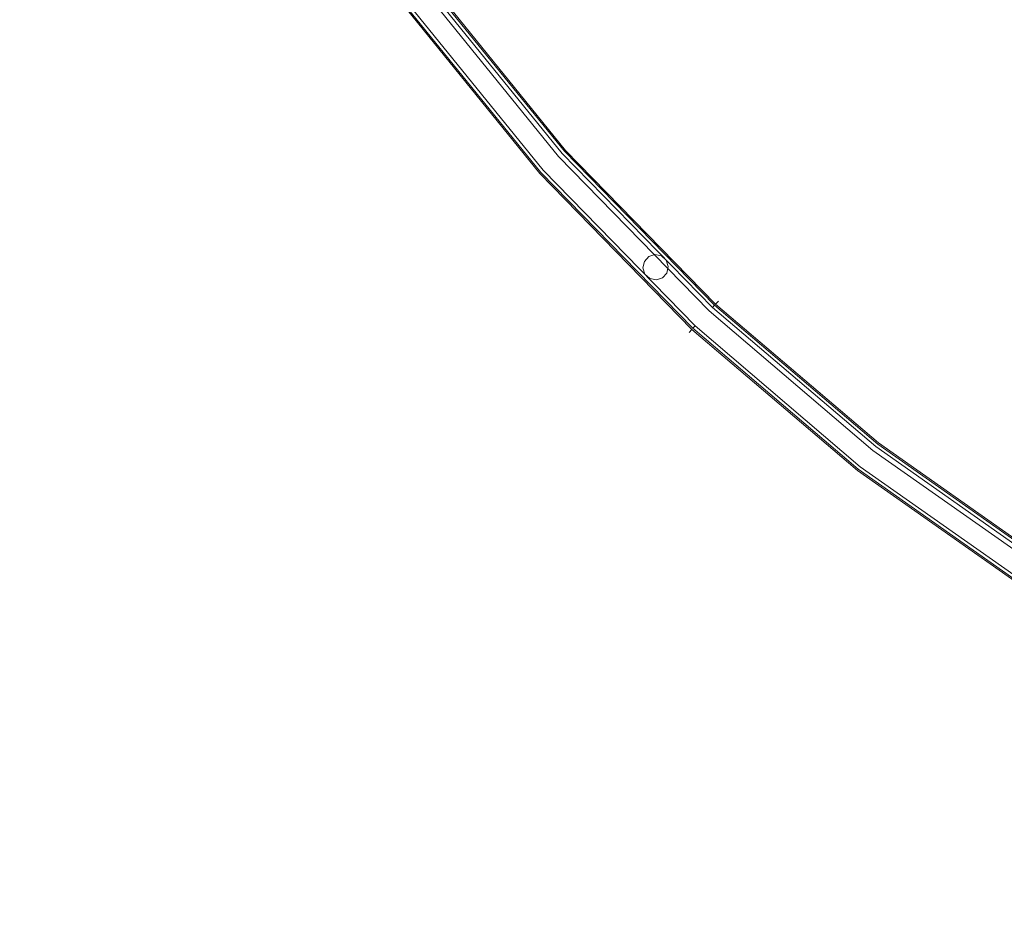
# Model space of a CAD drawing. Extents: x -404 to 0, y 0 to 789.
# Drawn here: x -398 to -260, y 24 to 150 of the extents above; entities that cross this region are included whole.
import ezdxf

# ---------------------------------------------------------------- set-up
doc = ezdxf.new("R2010")
doc.units = 0
doc.header["$LTSCALE"] = 500
doc.header["$MEASUREMENT"] = 0
doc.layers.add('CHROM', color=8, linetype='Continuous')
doc.layers.add('SPOD', color=7, linetype='Continuous')

msp = doc.modelspace()

# ---------------------------------------------------------------- linework, layer by layer
at = {"layer": 'CHROM', "lineweight": 0}
for points, invisible_edges in [([(-340.41, 155.64, 113.83), (-321.39, 132.15, 113.83), (-320.96, 132.53, 112.06), (-339.95, 155.98, 112.06)], 14), ([(-339.95, 155.98, 112.06), (-320.96, 132.53, 112.06), (-321.39, 132.15, 110.3), (-340.41, 155.64, 110.3)], 15), ([(-340.41, 155.64, 416.46), (-321.39, 132.15, 416.46), (-320.96, 132.53, 414.7), (-339.95, 155.98, 414.7)], 14), ([(-339.95, 155.98, 414.7), (-320.96, 132.53, 414.7), (-321.39, 132.15, 412.93), (-340.41, 155.64, 412.93)], 15), ([(-324.86, 129.06, 61.43), (-344.16, 152.88, 61.43), (-341.47, 154.86, 61.43), (-322.37, 131.28, 61.43)], 11), ([(-324.86, 129.06, 361.21), (-344.16, 152.88, 361.21), (-341.47, 154.86, 361.21), (-322.37, 131.28, 361.21)], 15), ([(-323.95, 129.88, 381.78), (-322.46, 131.21, 381.78), (-341.56, 154.8, 381.78), (-343.17, 153.61, 381.78)], 15), ([(-323.95, 129.88, 82), (-322.46, 131.21, 82), (-341.56, 154.8, 82), (-343.17, 153.61, 82)], 15), ([(-343.11, 153.65, 114.92), (-323.89, 129.92, 114.92), (-322.51, 131.16, 114.92), (-341.62, 154.75, 114.92)], 15), ([(-341.62, 154.75, 109.21), (-322.51, 131.16, 109.21), (-323.89, 129.92, 109.21), (-343.11, 153.65, 109.21)], 15), ([(-343.11, 153.65, 417.55), (-323.89, 129.92, 417.55), (-322.51, 131.16, 417.55), (-341.62, 154.75, 417.55)], 15), ([(-341.62, 154.75, 411.84), (-322.51, 131.16, 411.84), (-323.89, 129.92, 411.84), (-343.11, 153.65, 411.84)], 15), ([(-341.62, 154.75, 114.92), (-322.51, 131.16, 114.92), (-321.39, 132.15, 113.83), (-340.41, 155.64, 113.83)], 15), ([(-340.41, 155.64, 110.3), (-321.39, 132.15, 110.3), (-322.51, 131.16, 109.21), (-341.62, 154.75, 109.21)], 14), ([(-341.62, 154.75, 417.55), (-322.51, 131.16, 417.55), (-321.39, 132.15, 416.46), (-340.41, 155.64, 416.46)], 15), ([(-340.41, 155.64, 412.93), (-321.39, 132.15, 412.93), (-322.51, 131.16, 411.84), (-341.62, 154.75, 411.84)], 14), ([(-322.46, 131.21, 381.78), (-321.87, 131.72, 381.37), (-340.93, 155.26, 381.37), (-341.56, 154.8, 381.78)], 15), ([(-322.46, 131.21, 82), (-321.87, 131.72, 81.59), (-340.93, 155.26, 81.59), (-341.56, 154.8, 82)], 15), ([(-322.37, 131.28, 361.21), (-341.47, 154.86, 361.21), (-341.47, 154.86, 363.32), (-322.37, 131.28, 363.32)], 10), ([(-322.37, 131.28, 61.43), (-341.47, 154.86, 61.43), (-341.47, 154.86, 63.54), (-322.37, 131.28, 63.54)], 11), ([(-321.87, 131.72, 381.37), (-321.54, 132.02, 380.65), (-340.58, 155.52, 380.65), (-340.93, 155.26, 381.37)], 7), ([(-321.87, 131.72, 81.59), (-321.54, 132.02, 80.87), (-340.58, 155.52, 80.87), (-340.93, 155.26, 81.59)], 7), ([(-340.58, 155.52, 380.65), (-321.54, 132.02, 380.65), (-321.54, 132.02, 374.58), (-340.58, 155.52, 374.58)], 11), ([(-340.58, 155.52, 80.87), (-321.54, 132.02, 80.87), (-321.54, 132.02, 74.8), (-340.58, 155.52, 74.8)], 11), ([(-344.32, 152.76, 113.83), (-325.01, 128.93, 113.83), (-323.89, 129.92, 114.92), (-343.11, 153.65, 114.92)], 14), ([(-343.11, 153.65, 109.21), (-323.89, 129.92, 109.21), (-325.01, 128.93, 110.3), (-344.32, 152.76, 110.3)], 15), ([(-344.32, 152.76, 416.46), (-325.01, 128.93, 416.46), (-323.89, 129.92, 417.55), (-343.11, 153.65, 417.55)], 14), ([(-343.11, 153.65, 411.84), (-323.89, 129.92, 411.84), (-325.01, 128.93, 412.93), (-344.32, 152.76, 412.93)], 15), ([(-324.86, 129.06, 380.65), (-324.53, 129.36, 381.37), (-343.8, 153.15, 381.37), (-344.16, 152.88, 380.65)], 13), ([(-324.86, 129.06, 80.87), (-324.53, 129.36, 81.59), (-343.8, 153.15, 81.59), (-344.16, 152.88, 80.87)], 15), ([(-324.53, 129.36, 81.59), (-323.95, 129.88, 82), (-343.17, 153.61, 82), (-343.8, 153.15, 81.59)], 7), ([(-324.53, 129.36, 381.37), (-323.95, 129.88, 381.78), (-343.17, 153.61, 381.78), (-343.8, 153.15, 381.37)], 15), ([(-344.78, 152.43, 112.06), (-325.44, 128.55, 112.06), (-325.01, 128.93, 113.83), (-344.32, 152.76, 113.83)], 15), ([(-344.32, 152.76, 110.3), (-325.01, 128.93, 110.3), (-325.44, 128.55, 112.06), (-344.78, 152.43, 112.06)], 14), ([(-344.78, 152.43, 414.7), (-325.44, 128.55, 414.7), (-325.01, 128.93, 416.46), (-344.32, 152.76, 416.46)], 15), ([(-344.32, 152.76, 412.93), (-325.01, 128.93, 412.93), (-325.44, 128.55, 414.7), (-344.78, 152.43, 414.7)], 14), ([(-324.86, 129.06, 80.87), (-344.16, 152.88, 80.87), (-344.16, 152.88, 61.43), (-324.86, 129.06, 61.43)], 11), ([(-324.86, 129.06, 380.65), (-344.16, 152.88, 380.65), (-344.16, 152.88, 361.21), (-324.86, 129.06, 361.21)], 11), ([(-321.39, 132.15, 113.83), (-300.37, 110.62, 113.83), (-299.98, 111.04, 112.06), (-320.96, 132.53, 112.06)], 12), ([(-320.96, 132.53, 112.06), (-299.98, 111.04, 112.06), (-300.37, 110.62, 110.3), (-321.39, 132.15, 110.3)], 13), ([(-321.39, 132.15, 416.46), (-300.37, 110.62, 416.46), (-299.98, 111.04, 414.7), (-320.96, 132.53, 414.7)], 12), ([(-320.96, 132.53, 414.7), (-299.98, 111.04, 414.7), (-300.37, 110.62, 412.93), (-321.39, 132.15, 412.93)], 13), ([(-303.55, 107.22, 61.43), (-324.86, 129.06, 61.43), (-322.37, 131.28, 61.43), (-301.27, 109.66, 61.43)], 10), ([(-303.55, 107.22, 361.21), (-324.86, 129.06, 361.21), (-322.37, 131.28, 361.21), (-301.27, 109.66, 361.21)], 11), ([(-302.71, 108.12, 82), (-301.35, 109.58, 82), (-322.46, 131.21, 82), (-323.95, 129.88, 82)], 15), ([(-302.71, 108.12, 381.78), (-301.35, 109.58, 381.78), (-322.46, 131.21, 381.78), (-323.95, 129.88, 381.78)], 15), ([(-323.89, 129.92, 114.92), (-302.66, 108.17, 114.92), (-301.4, 109.52, 114.92), (-322.51, 131.16, 114.92)], 15), ([(-322.51, 131.16, 109.21), (-301.4, 109.52, 109.21), (-302.66, 108.17, 109.21), (-323.89, 129.92, 109.21)], 15), ([(-323.89, 129.92, 417.55), (-302.66, 108.17, 417.55), (-301.4, 109.52, 417.55), (-322.51, 131.16, 417.55)], 15), ([(-322.51, 131.16, 411.84), (-301.4, 109.52, 411.84), (-302.66, 108.17, 411.84), (-323.89, 129.92, 411.84)], 15), ([(-322.51, 131.16, 114.92), (-301.4, 109.52, 114.92), (-300.37, 110.62, 113.83), (-321.39, 132.15, 113.83)], 15), ([(-321.39, 132.15, 110.3), (-300.37, 110.62, 110.3), (-301.4, 109.52, 109.21), (-322.51, 131.16, 109.21)], 14), ([(-322.51, 131.16, 417.55), (-301.4, 109.52, 417.55), (-300.37, 110.62, 416.46), (-321.39, 132.15, 416.46)], 15), ([(-321.39, 132.15, 412.93), (-300.37, 110.62, 412.93), (-301.4, 109.52, 411.84), (-322.51, 131.16, 411.84)], 14), ([(-301.35, 109.58, 381.78), (-300.82, 110.15, 381.37), (-321.87, 131.72, 381.37), (-322.46, 131.21, 381.78)], 15), ([(-301.35, 109.58, 82), (-300.82, 110.15, 81.59), (-321.87, 131.72, 81.59), (-322.46, 131.21, 82)], 15), ([(-301.27, 109.66, 361.21), (-322.37, 131.28, 361.21), (-322.37, 131.28, 363.32), (-301.27, 109.66, 363.32)], 11), ([(-301.27, 109.66, 61.43), (-322.37, 131.28, 61.43), (-322.37, 131.28, 63.54), (-301.27, 109.66, 63.54)], 11), ([(-300.82, 110.15, 381.37), (-300.51, 110.47, 380.65), (-321.54, 132.02, 380.65), (-321.87, 131.72, 381.37)], 6), ([(-300.82, 110.15, 81.59), (-300.51, 110.47, 80.87), (-321.54, 132.02, 80.87), (-321.87, 131.72, 81.59)], 6), ([(-321.54, 132.02, 80.87), (-300.51, 110.47, 80.87), (-300.51, 110.47, 74.8), (-321.54, 132.02, 74.8)], 11), ([(-321.54, 132.02, 380.65), (-300.51, 110.47, 380.65), (-300.51, 110.47, 374.58), (-321.54, 132.02, 374.58)], 11), ([(-325.01, 128.93, 113.83), (-303.69, 107.07, 113.83), (-302.66, 108.17, 114.92), (-323.89, 129.92, 114.92)], 14), ([(-323.89, 129.92, 109.21), (-302.66, 108.17, 109.21), (-303.69, 107.07, 110.3), (-325.01, 128.93, 110.3)], 15), ([(-325.01, 128.93, 416.46), (-303.69, 107.07, 416.46), (-302.66, 108.17, 417.55), (-323.89, 129.92, 417.55)], 14), ([(-323.89, 129.92, 411.84), (-302.66, 108.17, 411.84), (-303.69, 107.07, 412.93), (-325.01, 128.93, 412.93)], 15), ([(-303.24, 107.55, 81.59), (-302.71, 108.12, 82), (-323.95, 129.88, 82), (-324.53, 129.36, 81.59)], 15), ([(-303.24, 107.55, 381.37), (-302.71, 108.12, 381.78), (-323.95, 129.88, 381.78), (-324.53, 129.36, 381.37)], 15), ([(-325.44, 128.55, 112.06), (-304.08, 106.65, 112.06), (-303.69, 107.07, 113.83), (-325.01, 128.93, 113.83)], 13), ([(-325.01, 128.93, 110.3), (-303.69, 107.07, 110.3), (-304.08, 106.65, 112.06), (-325.44, 128.55, 112.06)], 12), ([(-325.44, 128.55, 414.7), (-304.08, 106.65, 414.7), (-303.69, 107.07, 416.46), (-325.01, 128.93, 416.46)], 13), ([(-325.01, 128.93, 412.93), (-303.69, 107.07, 412.93), (-304.08, 106.65, 414.7), (-325.44, 128.55, 414.7)], 12), ([(-303.55, 107.22, 80.87), (-303.24, 107.55, 81.59), (-324.53, 129.36, 81.59), (-324.86, 129.06, 80.87)], 12), ([(-303.55, 107.22, 380.65), (-303.24, 107.55, 381.37), (-324.53, 129.36, 381.37), (-324.86, 129.06, 380.65)], 13), ([(-303.55, 107.22, 80.87), (-324.86, 129.06, 80.87), (-324.86, 129.06, 61.43), (-303.55, 107.22, 61.43)], 7), ([(-303.55, 107.22, 380.65), (-324.86, 129.06, 380.65), (-324.86, 129.06, 361.21), (-303.55, 107.22, 361.21)], 11), ([(-307.96, 117.36, 109.2), (-309.74, 117.27, 109.2), (-310.54, 115.68, 109.2), (-307.96, 117.36, 109.2)], 15), ([(-306.99, 115.87, 109.2), (-307.96, 117.36, 109.2), (-310.54, 115.68, 109.2), (-307.8, 114.28, 109.2)], 15), ([(-307.8, 114.28, 411.89), (-307.96, 117.36, 411.89), (-309.74, 117.27, 411.89), (-310.54, 115.68, 411.89)], 15), ([(-309.74, 117.27, 109.2), (-310.35, 116.58, 109.2), (-310.54, 115.68, 109.2), (-309.74, 117.27, 109.2)], 13), ([(-309.74, 117.27, 411.89), (-310.35, 116.58, 411.89), (-310.54, 115.68, 411.89), (-309.74, 117.27, 411.89)], 12), ([(-310.35, 116.58, 80.97), (-308.86, 117.55, 80.97), (-307.27, 116.75, 80.97), (-310.35, 116.58, 80.97)], 15), ([(-310.35, 116.58, 80.97), (-309.74, 117.27, 80.97), (-308.86, 117.55, 80.97), (-310.35, 116.58, 80.97)], 13), ([(-310.35, 116.58, 380.75), (-308.86, 117.55, 380.75), (-307.27, 116.75, 380.75), (-310.35, 116.58, 380.75)], 15), ([(-310.35, 116.58, 380.75), (-309.74, 117.27, 380.75), (-308.86, 117.55, 380.75), (-310.35, 116.58, 380.75)], 14), ([(-310.35, 116.58, 109.2), (-309.74, 117.27, 109.2), (-309.74, 117.27, 80.97), (-310.35, 116.58, 80.97)], 8), ([(-310.35, 116.58, 411.89), (-309.74, 117.27, 411.89), (-309.74, 117.27, 380.75), (-310.35, 116.58, 380.75)], 15), ([(-307.96, 117.36, 109.2), (-308.86, 117.55, 109.2), (-309.74, 117.27, 109.2), (-307.96, 117.36, 109.2)], 13), ([(-308.86, 117.55, 80.97), (-309.74, 117.27, 80.97), (-309.74, 117.27, 109.2), (-308.86, 117.55, 109.2)], 15), ([(-308.86, 117.55, 380.75), (-309.74, 117.27, 380.75), (-309.74, 117.27, 411.89), (-308.86, 117.55, 411.89)], 8), ([(-307.96, 117.36, 411.89), (-308.86, 117.55, 411.89), (-309.74, 117.27, 411.89), (-307.96, 117.36, 411.89)], 14), ([(-307.96, 117.36, 80.97), (-308.86, 117.55, 80.97), (-308.86, 117.55, 109.2), (-307.96, 117.36, 109.2)], 10), ([(-308.86, 117.55, 80.97), (-307.96, 117.36, 80.97), (-307.27, 116.75, 80.97), (-308.86, 117.55, 80.97)], 13), ([(-308.86, 117.55, 380.75), (-307.96, 117.36, 380.75), (-307.27, 116.75, 380.75), (-308.86, 117.55, 380.75)], 12), ([(-307.96, 117.36, 380.75), (-308.86, 117.55, 380.75), (-308.86, 117.55, 411.89), (-307.96, 117.36, 411.89)], 15), ([(-306.99, 115.87, 109.2), (-307.27, 116.75, 109.2), (-307.96, 117.36, 109.2), (-306.99, 115.87, 109.2)], 12), ([(-307.27, 116.75, 80.97), (-307.96, 117.36, 80.97), (-307.96, 117.36, 109.2), (-307.27, 116.75, 109.2)], 7), ([(-307.8, 114.28, 411.89), (-306.99, 115.87, 411.89), (-307.96, 117.36, 411.89), (-307.8, 114.28, 411.89)], 15), ([(-306.99, 115.87, 411.89), (-307.27, 116.75, 411.89), (-307.96, 117.36, 411.89), (-306.99, 115.87, 411.89)], 12), ([(-307.27, 116.75, 380.75), (-307.96, 117.36, 380.75), (-307.96, 117.36, 411.89), (-307.27, 116.75, 411.89)], 7), ([(-310.26, 114.8, 80.97), (-310.54, 115.68, 80.97), (-310.35, 116.58, 80.97), (-310.26, 114.8, 80.97)], 12), ([(-310.35, 116.58, 80.97), (-310.54, 115.68, 80.97), (-310.54, 115.68, 109.2), (-310.35, 116.58, 109.2)], 15), ([(-310.26, 114.8, 380.75), (-310.54, 115.68, 380.75), (-310.35, 116.58, 380.75), (-310.26, 114.8, 380.75)], 13), ([(-310.35, 116.58, 380.75), (-310.54, 115.68, 380.75), (-310.54, 115.68, 411.89), (-310.35, 116.58, 411.89)], 15), ([(-310.26, 114.8, 380.75), (-310.35, 116.58, 380.75), (-307.27, 116.75, 380.75), (-308.67, 113.99, 380.75)], 15), ([(-310.35, 116.58, 80.97), (-307.27, 116.75, 80.97), (-307.18, 114.96, 80.97), (-308.67, 113.99, 80.97)], 15), ([(-308.67, 113.99, 80.97), (-310.26, 114.8, 80.97), (-310.35, 116.58, 80.97), (-308.67, 113.99, 80.97)], 15), ([(-308.67, 113.99, 380.75), (-307.27, 116.75, 380.75), (-307.18, 114.96, 380.75), (-308.67, 113.99, 380.75)], 15), ([(-307.8, 114.28, 109.2), (-307.18, 114.96, 109.2), (-306.99, 115.87, 109.2), (-307.8, 114.28, 109.2)], 13), ([(-307.8, 114.28, 411.89), (-307.18, 114.96, 411.89), (-306.99, 115.87, 411.89), (-307.8, 114.28, 411.89)], 14), ([(-307.27, 116.75, 80.97), (-306.99, 115.87, 80.97), (-307.18, 114.96, 80.97), (-307.27, 116.75, 80.97)], 12), ([(-307.27, 116.75, 380.75), (-306.99, 115.87, 380.75), (-307.18, 114.96, 380.75), (-307.27, 116.75, 380.75)], 14), ([(-306.99, 115.87, 80.97), (-307.27, 116.75, 80.97), (-307.27, 116.75, 109.2), (-306.99, 115.87, 109.2)], 15), ([(-306.99, 115.87, 380.75), (-307.27, 116.75, 380.75), (-307.27, 116.75, 411.89), (-306.99, 115.87, 411.89)], 15), ([(-307.18, 114.96, 380.75), (-306.99, 115.87, 380.75), (-306.99, 115.87, 411.89), (-307.18, 114.96, 411.89)], 10), ([(-307.18, 114.96, 80.97), (-306.99, 115.87, 80.97), (-306.99, 115.87, 109.2), (-307.18, 114.96, 109.2)], 15), ([(-310.54, 115.68, 109.2), (-310.26, 114.8, 109.2), (-309.57, 114.18, 109.2), (-310.54, 115.68, 109.2)], 12), ([(-307.8, 114.28, 109.2), (-310.54, 115.68, 109.2), (-309.57, 114.18, 109.2), (-307.8, 114.28, 109.2)], 15), ([(-310.26, 114.8, 109.2), (-310.54, 115.68, 109.2), (-310.54, 115.68, 80.97), (-310.26, 114.8, 80.97)], 7), ([(-310.26, 114.8, 411.89), (-310.54, 115.68, 411.89), (-310.54, 115.68, 380.75), (-310.26, 114.8, 380.75)], 2), ([(-310.54, 115.68, 411.89), (-310.26, 114.8, 411.89), (-309.57, 114.18, 411.89), (-310.54, 115.68, 411.89)], 13), ([(-307.8, 114.28, 411.89), (-310.54, 115.68, 411.89), (-309.57, 114.18, 411.89), (-307.8, 114.28, 411.89)], 15), ([(-308.67, 113.99, 80.97), (-309.57, 114.18, 80.97), (-310.26, 114.8, 80.97), (-308.67, 113.99, 80.97)], 12), ([(-308.67, 113.99, 380.75), (-309.57, 114.18, 380.75), (-310.26, 114.8, 380.75), (-308.67, 113.99, 380.75)], 13), ([(-309.57, 114.18, 411.89), (-310.26, 114.8, 411.89), (-310.26, 114.8, 380.75), (-309.57, 114.18, 380.75)], 15), ([(-309.57, 114.18, 109.2), (-310.26, 114.8, 109.2), (-310.26, 114.8, 80.97), (-309.57, 114.18, 80.97)], 15), ([(-308.67, 113.99, 80.97), (-307.18, 114.96, 80.97), (-307.8, 114.28, 80.97), (-308.67, 113.99, 80.97)], 11), ([(-308.67, 113.99, 380.75), (-307.18, 114.96, 380.75), (-307.8, 114.28, 380.75), (-308.67, 113.99, 380.75)], 9), ([(-307.8, 114.28, 80.97), (-307.18, 114.96, 80.97), (-307.18, 114.96, 109.2), (-307.8, 114.28, 109.2)], 2), ([(-307.8, 114.28, 380.75), (-307.18, 114.96, 380.75), (-307.18, 114.96, 411.89), (-307.8, 114.28, 411.89)], 15), ([(-307.8, 114.28, 109.2), (-309.57, 114.18, 109.2), (-308.67, 113.99, 109.2), (-307.8, 114.28, 109.2)], 9), ([(-307.8, 114.28, 411.89), (-309.57, 114.18, 411.89), (-308.67, 113.99, 411.89), (-307.8, 114.28, 411.89)], 11), ([(-309.57, 114.18, 380.75), (-308.67, 113.99, 380.75), (-308.67, 113.99, 411.89), (-309.57, 114.18, 411.89)], 10), ([(-309.57, 114.18, 80.97), (-308.67, 113.99, 80.97), (-308.67, 113.99, 109.2), (-309.57, 114.18, 109.2)], 15), ([(-308.67, 113.99, 80.97), (-307.8, 114.28, 80.97), (-307.8, 114.28, 109.2), (-308.67, 113.99, 109.2)], 15), ([(-308.67, 113.99, 380.75), (-307.8, 114.28, 380.75), (-307.8, 114.28, 411.89), (-308.67, 113.99, 411.89)], 13), ([(-301.4, 109.52, 114.92), (-278.45, 89.97, 114.92), (-277.53, 91.16, 113.83), (-300.37, 110.62, 113.83)], 15), ([(-300.37, 110.62, 110.3), (-277.53, 91.16, 110.3), (-278.45, 89.97, 109.21), (-301.4, 109.52, 109.21)], 14), ([(-301.4, 109.52, 417.55), (-278.45, 89.97, 417.55), (-277.53, 91.16, 416.46), (-300.37, 110.62, 416.46)], 15), ([(-300.37, 110.62, 412.93), (-277.53, 91.16, 412.93), (-278.45, 89.97, 411.84), (-301.4, 109.52, 411.84)], 14), ([(-277.93, 90.65, 81.59), (-277.66, 91, 80.87), (-300.51, 110.47, 80.87), (-300.82, 110.15, 81.59)], 15), ([(-277.93, 90.65, 381.37), (-277.66, 91, 380.65), (-300.51, 110.47, 380.65), (-300.82, 110.15, 381.37)], 15), ([(-300.51, 110.47, 380.65), (-277.66, 91, 380.65), (-277.66, 91, 374.58), (-300.51, 110.47, 374.58)], 3), ([(-300.51, 110.47, 80.87), (-277.66, 91, 80.87), (-277.66, 91, 74.8), (-300.51, 110.47, 74.8)], 3), ([(-300.37, 110.62, 113.83), (-277.53, 91.16, 113.83), (-277.18, 91.61, 112.06), (-299.98, 111.04, 112.06)], 14), ([(-299.98, 111.04, 112.06), (-277.18, 91.61, 112.06), (-277.53, 91.16, 110.3), (-300.37, 110.62, 110.3)], 15), ([(-300.37, 110.62, 416.46), (-277.53, 91.16, 416.46), (-277.18, 91.61, 414.7), (-299.98, 111.04, 414.7)], 14), ([(-299.98, 111.04, 414.7), (-277.18, 91.61, 414.7), (-277.53, 91.16, 412.93), (-300.37, 110.62, 412.93)], 15), ([(-280.38, 87.48, 61.43), (-303.55, 107.22, 61.43), (-301.27, 109.66, 61.43), (-278.34, 90.12, 61.43)], 14), ([(-280.38, 87.48, 361.21), (-303.55, 107.22, 361.21), (-301.27, 109.66, 361.21), (-278.34, 90.12, 361.21)], 15), ([(-279.63, 88.45, 381.78), (-278.41, 90.03, 381.78), (-301.35, 109.58, 381.78), (-302.71, 108.12, 381.78)], 15), ([(-279.63, 88.45, 82), (-278.41, 90.03, 82), (-301.35, 109.58, 82), (-302.71, 108.12, 82)], 15), ([(-302.66, 108.17, 114.92), (-279.59, 88.51, 114.92), (-278.45, 89.97, 114.92), (-301.4, 109.52, 114.92)], 15), ([(-301.4, 109.52, 109.21), (-278.45, 89.97, 109.21), (-279.59, 88.51, 109.21), (-302.66, 108.17, 109.21)], 15), ([(-302.66, 108.17, 417.55), (-279.59, 88.51, 417.55), (-278.45, 89.97, 417.55), (-301.4, 109.52, 417.55)], 15), ([(-301.4, 109.52, 411.84), (-278.45, 89.97, 411.84), (-279.59, 88.51, 411.84), (-302.66, 108.17, 411.84)], 15), ([(-278.41, 90.03, 381.78), (-277.93, 90.65, 381.37), (-300.82, 110.15, 381.37), (-301.35, 109.58, 381.78)], 13), ([(-278.41, 90.03, 82), (-277.93, 90.65, 81.59), (-300.82, 110.15, 81.59), (-301.35, 109.58, 82)], 13), ([(-278.34, 90.12, 61.43), (-301.27, 109.66, 61.43), (-301.27, 109.66, 63.54), (-278.34, 90.12, 63.54)], 8), ([(-278.34, 90.12, 361.21), (-301.27, 109.66, 361.21), (-301.27, 109.66, 363.32), (-278.34, 90.12, 363.32)], 8), ([(-303.69, 107.07, 113.83), (-280.51, 87.32, 113.83), (-279.59, 88.51, 114.92), (-302.66, 108.17, 114.92)], 14), ([(-302.66, 108.17, 109.21), (-279.59, 88.51, 109.21), (-280.51, 87.32, 110.3), (-303.69, 107.07, 110.3)], 15), ([(-303.69, 107.07, 416.46), (-280.51, 87.32, 416.46), (-279.59, 88.51, 417.55), (-302.66, 108.17, 417.55)], 14), ([(-302.66, 108.17, 411.84), (-279.59, 88.51, 411.84), (-280.51, 87.32, 412.93), (-303.69, 107.07, 412.93)], 15), ([(-280.11, 87.83, 381.37), (-279.63, 88.45, 381.78), (-302.71, 108.12, 381.78), (-303.24, 107.55, 381.37)], 15), ([(-280.11, 87.83, 81.59), (-279.63, 88.45, 82), (-302.71, 108.12, 82), (-303.24, 107.55, 81.59)], 15), ([(-304.08, 106.65, 112.06), (-280.86, 86.87, 112.06), (-280.51, 87.32, 113.83), (-303.69, 107.07, 113.83)], 15), ([(-303.69, 107.07, 110.3), (-280.51, 87.32, 110.3), (-280.86, 86.87, 112.06), (-304.08, 106.65, 112.06)], 14), ([(-304.08, 106.65, 414.7), (-280.86, 86.87, 414.7), (-280.51, 87.32, 416.46), (-303.69, 107.07, 416.46)], 15), ([(-303.69, 107.07, 412.93), (-280.51, 87.32, 412.93), (-280.86, 86.87, 414.7), (-304.08, 106.65, 414.7)], 14), ([(-280.38, 87.48, 380.65), (-280.11, 87.83, 381.37), (-303.24, 107.55, 381.37), (-303.55, 107.22, 380.65)], 9), ([(-280.38, 87.48, 80.87), (-280.11, 87.83, 81.59), (-303.24, 107.55, 81.59), (-303.55, 107.22, 80.87)], 13), ([(-280.38, 87.48, 380.65), (-303.55, 107.22, 380.65), (-303.55, 107.22, 361.21), (-280.38, 87.48, 361.21)], 9), ([(-280.38, 87.48, 80.87), (-303.55, 107.22, 80.87), (-303.55, 107.22, 61.43), (-280.38, 87.48, 61.43)], 15), ([(-278.45, 89.97, 114.92), (-253.83, 72.62, 114.92), (-253.03, 73.88, 113.83), (-277.53, 91.16, 113.83)], 15), ([(-277.53, 91.16, 110.3), (-253.03, 73.88, 110.3), (-253.83, 72.62, 109.21), (-278.45, 89.97, 109.21)], 14), ([(-278.45, 89.97, 417.55), (-253.83, 72.62, 417.55), (-253.03, 73.88, 416.46), (-277.53, 91.16, 416.46)], 15), ([(-277.53, 91.16, 412.93), (-253.03, 73.88, 412.93), (-253.83, 72.62, 411.84), (-278.45, 89.97, 411.84)], 14), ([(-277.53, 91.16, 113.83), (-253.03, 73.88, 113.83), (-252.72, 74.36, 112.06), (-277.18, 91.61, 112.06)], 14), ([(-277.18, 91.61, 112.06), (-252.72, 74.36, 112.06), (-253.03, 73.88, 110.3), (-277.53, 91.16, 110.3)], 15), ([(-277.53, 91.16, 416.46), (-253.03, 73.88, 416.46), (-252.72, 74.36, 414.7), (-277.18, 91.61, 414.7)], 14), ([(-277.18, 91.61, 414.7), (-252.72, 74.36, 414.7), (-253.03, 73.88, 412.93), (-277.53, 91.16, 412.93)], 15), ([(-255.53, 69.96, 61.43), (-280.38, 87.48, 61.43), (-278.34, 90.12, 61.43), (-253.74, 72.77, 61.43)], 10), ([(-255.53, 69.96, 361.21), (-280.38, 87.48, 361.21), (-278.34, 90.12, 361.21), (-253.74, 72.77, 361.21)], 11), ([(-254.87, 70.99, 381.78), (-253.8, 72.68, 381.78), (-278.41, 90.03, 381.78), (-279.63, 88.45, 381.78)], 15), ([(-254.87, 70.99, 82), (-253.8, 72.68, 82), (-278.41, 90.03, 82), (-279.63, 88.45, 82)], 15), ([(-279.59, 88.51, 114.92), (-254.83, 71.05, 114.92), (-253.83, 72.62, 114.92), (-278.45, 89.97, 114.92)], 15), ([(-278.45, 89.97, 109.21), (-253.83, 72.62, 109.21), (-254.83, 71.05, 109.21), (-279.59, 88.51, 109.21)], 15), ([(-279.59, 88.51, 417.55), (-254.83, 71.05, 417.55), (-253.83, 72.62, 417.55), (-278.45, 89.97, 417.55)], 15), ([(-278.45, 89.97, 411.84), (-253.83, 72.62, 411.84), (-254.83, 71.05, 411.84), (-279.59, 88.51, 411.84)], 15), ([(-253.8, 72.68, 381.78), (-253.38, 73.34, 381.37), (-277.93, 90.65, 381.37), (-278.41, 90.03, 381.78)], 13), ([(-253.8, 72.68, 82), (-253.38, 73.34, 81.59), (-277.93, 90.65, 81.59), (-278.41, 90.03, 82)], 15), ([(-253.74, 72.77, 61.43), (-278.34, 90.12, 61.43), (-278.34, 90.12, 63.54), (-253.74, 72.77, 63.54)], 11), ([(-253.74, 72.77, 361.21), (-278.34, 90.12, 361.21), (-278.34, 90.12, 363.32), (-253.74, 72.77, 363.32)], 11), ([(-253.38, 73.34, 81.59), (-253.14, 73.71, 80.87), (-277.66, 91, 80.87), (-277.93, 90.65, 81.59)], 7), ([(-253.38, 73.34, 381.37), (-253.14, 73.71, 380.65), (-277.66, 91, 380.65), (-277.93, 90.65, 381.37)], 15), ([(-277.66, 91, 380.65), (-253.14, 73.71, 380.65), (-253.14, 73.71, 374.58), (-277.66, 91, 374.58)], 11), ([(-277.66, 91, 80.87), (-253.14, 73.71, 80.87), (-253.14, 73.71, 74.8), (-277.66, 91, 74.8)], 11), ([(-280.51, 87.32, 113.83), (-255.64, 69.79, 113.83), (-254.83, 71.05, 114.92), (-279.59, 88.51, 114.92)], 14), ([(-279.59, 88.51, 109.21), (-254.83, 71.05, 109.21), (-255.64, 69.79, 110.3), (-280.51, 87.32, 110.3)], 15), ([(-280.51, 87.32, 416.46), (-255.64, 69.79, 416.46), (-254.83, 71.05, 417.55), (-279.59, 88.51, 417.55)], 14), ([(-279.59, 88.51, 411.84), (-254.83, 71.05, 411.84), (-255.64, 69.79, 412.93), (-280.51, 87.32, 412.93)], 15), ([(-255.29, 70.33, 81.59), (-254.87, 70.99, 82), (-279.63, 88.45, 82), (-280.11, 87.83, 81.59)], 15), ([(-255.29, 70.33, 381.37), (-254.87, 70.99, 381.78), (-279.63, 88.45, 381.78), (-280.11, 87.83, 381.37)], 15), ([(-280.86, 86.87, 112.06), (-255.95, 69.31, 112.06), (-255.64, 69.79, 113.83), (-280.51, 87.32, 113.83)], 15), ([(-280.51, 87.32, 110.3), (-255.64, 69.79, 110.3), (-255.95, 69.31, 112.06), (-280.86, 86.87, 112.06)], 14), ([(-280.86, 86.87, 414.7), (-255.95, 69.31, 414.7), (-255.64, 69.79, 416.46), (-280.51, 87.32, 416.46)], 15), ([(-280.51, 87.32, 412.93), (-255.64, 69.79, 412.93), (-255.95, 69.31, 414.7), (-280.86, 86.87, 414.7)], 14), ([(-255.53, 69.96, 80.87), (-255.29, 70.33, 81.59), (-280.11, 87.83, 81.59), (-280.38, 87.48, 80.87)], 13), ([(-255.53, 69.96, 380.65), (-255.29, 70.33, 381.37), (-280.11, 87.83, 381.37), (-280.38, 87.48, 380.65)], 13), ([(-255.53, 69.96, 380.65), (-280.38, 87.48, 380.65), (-280.38, 87.48, 361.21), (-255.53, 69.96, 361.21)], 11), ([(-255.53, 69.96, 80.87), (-280.38, 87.48, 80.87), (-280.38, 87.48, 61.43), (-255.53, 69.96, 61.43)], 15)]:
    msp.add_3dface(points, dxfattribs=dict(at, invisible_edges=invisible_edges))
at = {"layer": 'SPOD', "lineweight": 0}
for points, invisible_edges in [([(-375.36, 623.37, 63.54), (-102.02, 400.91, 63.54), (-42.27, 24.13, 63.54), (-375.36, 623.37, 63.54)], 15), ([(-338.74, 467.68, 63.54), (-375.36, 623.37, 63.54), (-42.27, 24.13, 63.54), (-338.74, 467.68, 63.54)], 15), ([(-375.36, 623.37, 363.32), (-102.02, 400.91, 363.32), (-42.27, 24.13, 363.32), (-375.36, 623.37, 363.32)], 15), ([(-338.74, 467.68, 363.32), (-375.36, 623.37, 363.32), (-42.27, 24.13, 363.32), (-338.74, 467.68, 363.32)], 15), ([(-338.39, 465.33, 63.54), (-338.74, 467.68, 63.54), (-42.27, 24.13, 63.54), (-338.39, 465.33, 63.54)], 14), ([(-338.39, 465.33, 363.32), (-338.74, 467.68, 363.32), (-42.27, 24.13, 363.32), (-338.39, 465.33, 363.32)], 14), ([(-338.37, 462.96, 63.54), (-338.39, 465.33, 63.54), (-42.27, 24.13, 63.54), (-338.37, 462.96, 63.54)], 14), ([(-338.37, 462.96, 363.32), (-338.39, 465.33, 363.32), (-42.27, 24.13, 363.32), (-338.37, 462.96, 363.32)], 14), ([(-338.58, 460.61, 63.54), (-338.37, 462.96, 63.54), (-42.27, 24.13, 63.54), (-338.58, 460.61, 63.54)], 14), ([(-338.58, 460.61, 363.32), (-338.37, 462.96, 363.32), (-42.27, 24.13, 363.32), (-338.58, 460.61, 363.32)], 14), ([(-339.12, 458.29, 63.54), (-338.58, 460.61, 63.54), (-42.27, 24.13, 63.54), (-339.12, 458.29, 63.54)], 14), ([(-339.12, 458.29, 363.32), (-338.58, 460.61, 363.32), (-42.27, 24.13, 363.32), (-339.12, 458.29, 363.32)], 14), ([(-397.85, 283.65, 63.54), (-339.12, 458.29, 63.54), (-42.27, 24.13, 63.54), (-397.85, 283.65, 63.54)], 15), ([(-397.85, 283.65, 363.32), (-339.12, 458.29, 363.32), (-42.27, 24.13, 363.32), (-397.85, 283.65, 363.32)], 15), ([(-278.34, 90.12, 63.54), (-397.85, 283.65, 63.54), (-42.27, 24.13, 63.54), (-278.34, 90.12, 63.54)], 15), ([(-278.34, 90.12, 63.54), (-358.41, 180.29, 63.54), (-397.85, 283.65, 63.54), (-278.34, 90.12, 63.54)], 15), ([(-278.34, 90.12, 363.32), (-397.85, 283.65, 363.32), (-42.27, 24.13, 363.32), (-278.34, 90.12, 363.32)], 15), ([(-278.34, 90.12, 363.32), (-358.41, 180.29, 363.32), (-397.85, 283.65, 363.32), (-278.34, 90.12, 363.32)], 15), ([(-21.96, 278.14, 74.8), (-340.58, 155.52, 74.8), (-321.54, 132.02, 74.8), (-21.96, 278.14, 74.8)], 13), ([(-21.96, 278.14, 374.58), (-340.58, 155.52, 374.58), (-321.54, 132.02, 374.58), (-21.96, 278.14, 374.58)], 13), ([(-21.96, 278.14, 74.8), (-321.54, 132.02, 74.8), (-300.51, 110.47, 74.8), (-21.96, 278.14, 74.8)], 13), ([(-21.96, 278.14, 374.58), (-321.54, 132.02, 374.58), (-300.51, 110.47, 374.58), (-21.96, 278.14, 374.58)], 13), ([(-21.96, 278.14, 74.8), (-300.51, 110.47, 74.8), (-277.66, 91, 74.8), (-21.96, 278.14, 74.8)], 13), ([(-21.96, 278.14, 374.58), (-300.51, 110.47, 374.58), (-277.66, 91, 374.58), (-21.96, 278.14, 374.58)], 13), ([(-21.96, 278.14, 74.8), (-277.66, 91, 74.8), (-253.14, 73.71, 74.8), (-21.96, 278.14, 74.8)], 13), ([(-21.96, 278.14, 374.58), (-277.66, 91, 374.58), (-253.14, 73.71, 374.58), (-21.96, 278.14, 374.58)], 13), ([(-278.34, 90.12, 63.54), (-322.37, 131.28, 63.54), (-358.41, 180.29, 63.54), (-278.34, 90.12, 63.54)], 15), ([(-322.37, 131.28, 63.54), (-341.47, 154.86, 63.54), (-358.41, 180.29, 63.54), (-322.37, 131.28, 63.54)], 12), ([(-278.34, 90.12, 363.32), (-322.37, 131.28, 363.32), (-358.41, 180.29, 363.32), (-278.34, 90.12, 363.32)], 15), ([(-322.37, 131.28, 363.32), (-341.47, 154.86, 363.32), (-358.41, 180.29, 363.32), (-322.37, 131.28, 363.32)], 12), ([(-278.34, 90.12, 63.54), (-301.27, 109.66, 63.54), (-322.37, 131.28, 63.54), (-278.34, 90.12, 63.54)], 12), ([(-278.34, 90.12, 363.32), (-301.27, 109.66, 363.32), (-322.37, 131.28, 363.32), (-278.34, 90.12, 363.32)], 12), ([(-171.57, 35.08, 63.54), (-278.34, 90.12, 63.54), (-42.27, 24.13, 63.54), (-171.57, 35.08, 63.54)], 15), ([(-171.57, 35.08, 63.54), (-227.63, 57.74, 63.54), (-278.34, 90.12, 63.54), (-171.57, 35.08, 63.54)], 15), ([(-227.63, 57.74, 63.54), (-253.74, 72.77, 63.54), (-278.34, 90.12, 63.54), (-227.63, 57.74, 63.54)], 12), ([(-171.57, 35.08, 363.32), (-278.34, 90.12, 363.32), (-42.27, 24.13, 363.32), (-171.57, 35.08, 363.32)], 15), ([(-171.57, 35.08, 363.32), (-227.63, 57.74, 363.32), (-278.34, 90.12, 363.32), (-171.57, 35.08, 363.32)], 15), ([(-227.63, 57.74, 363.32), (-253.74, 72.77, 363.32), (-278.34, 90.12, 363.32), (-227.63, 57.74, 363.32)], 12)]:
    msp.add_3dface(points, dxfattribs=dict(at, invisible_edges=invisible_edges))

doc.saveas('drawing.dxf')
